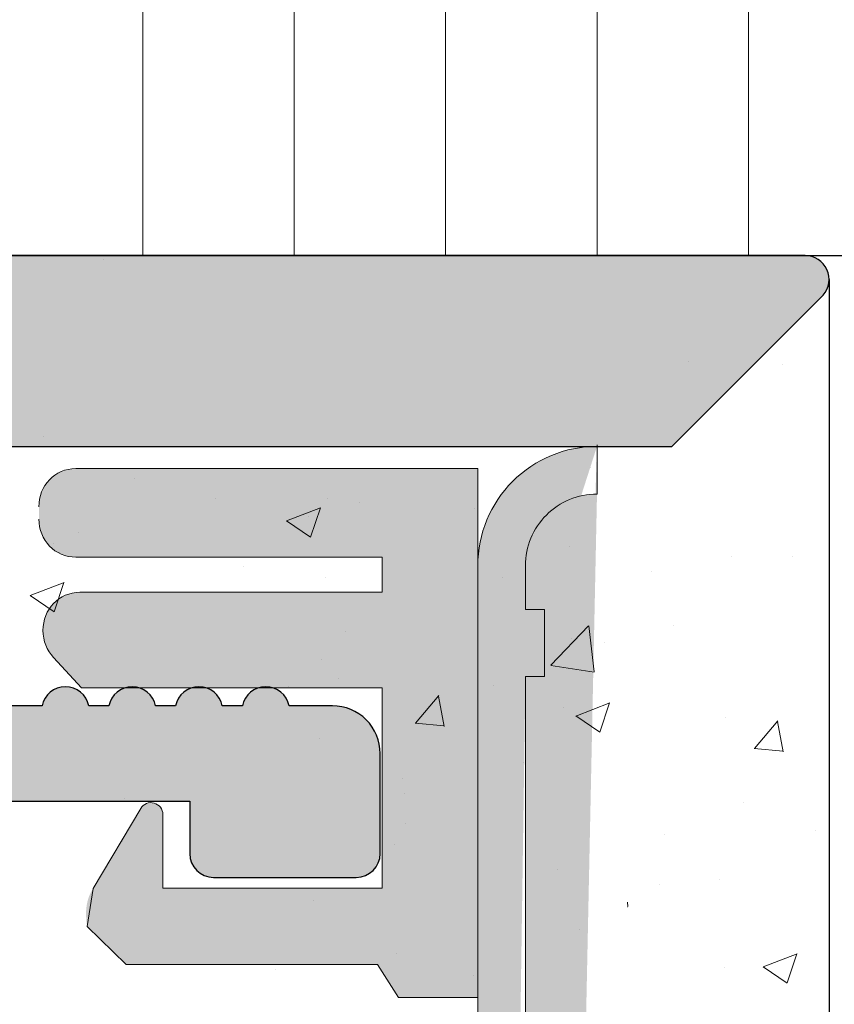
# Model space of a CAD drawing. Units: millimetres. Extents: x 4631 to 4928, y -309 to -92.
# Drawn here: x 4784 to 4793, y -199 to -189 of the extents above; entities that cross this region are included whole.
import ezdxf

# ---------------------------------------------------------------- set-up
doc = ezdxf.new("R2010")
doc.units = ezdxf.units.MM
for name, color, linetype, lineweight in [('Bemasung 1', 34, 'Continuous', 20), ('Putz Sch', 252, 'Continuous', 20), ('Putznetz Lienien', 7, 'Continuous', 15), ('Putznetz Sch', 254, 'Continuous', 15)]:
    doc.layers.add(name, color=color, linetype=linetype, lineweight=lineweight)

msp = doc.modelspace()

# ---------------------------------------------------------------- hatches: boundary and pattern name
at = {"lineweight": 25}
h = msp.add_hatch(dxfattribs=at)
h.set_pattern_fill('JIS_WOOD', color=256, scale=0.01, style=0)
h.set_pattern_definition([(45, (6707.762615366669, -1254.42550560065), (-0.004999999991609842, 0.004999999991609843), [])])
edge = h.paths.add_edge_path()
edge.add_line((4779.469928882679, -164.6310295826694), (4779.087771595151, -164.2488722951435))
edge.add_arc((4779.19383761233, -164.1428062779647), 0.1499999999998515, 134.999999999937, 224.9999999999923, ccw=False)
edge.add_line((4779.087771595151, -164.0367402607877), (4779.469928882677, -163.6545829732637))
edge.add_arc((4779.293152187381, -163.4778062779675), 0.2499999999995473, 315, 44.99999999990789)
edge.add_line((4779.469928882679, -163.3010295826713), (4779.087771595151, -162.9188722951436))
edge.add_arc((4779.19383761233, -162.8128062779648), 0.1499999999999193, 134.9999999999647, 224.9999999999463, ccw=False)
edge.add_line((4779.087771595151, -162.7067402607878), (4779.469928882677, -162.3245829732638))
edge.add_arc((4779.293152187381, -162.1478062779657), 0.25000000000008, 314.9999999997743, 44.99999999975589)
edge.add_line((4779.469928882679, -161.9710295826713), (4779.087771595153, -161.5888722951437))
edge.add_line((4779.087771595153, -161.5888722951437), (4779.998097876821, -159.7666801220799))
edge.add_line((4779.998097876821, -159.7666801220799), (4779.998097876823, -150.2666801220799))
edge.add_arc((4780.198097876822, -150.2666801220799), 0.1999999999998288, 90, 180, ccw=False)
edge.add_line((4780.198097876822, -150.0666801220792), (4784.998097876821, -150.0666801220792))
edge.add_line((4784.998097876821, -150.0666801220792), (4786.998097874822, -149.5666801220792))
edge.add_line((4786.998097874822, -149.5666801220792), (4802.997090317364, -149.5673634816518))
edge.add_line((4802.997090317364, -149.5673634816518), (4804.997090315365, -150.0673634816518))
edge.add_line((4804.997090315365, -150.0673634816518), (4808.796903730475, -150.0673634816536))
edge.add_arc((4808.796903730475, -149.8673634816529), 0.1999999999997932, 270, 0)
edge.add_line((4808.996903730474, -149.8673634816529), (4808.996903730474, -145.2673636111846))
edge.add_arc((4809.196903730474, -145.2673636111846), 0.1999999999998252, 90, 180, ccw=False)
edge.add_line((4809.196903730474, -145.0673636111839), (4831.996903730468, -145.067363611182))
edge.add_line((4831.996903730468, -145.067363611182), (4831.996903730468, -132.2991382194392))
edge.add_arc((4831.746368803401, -132.3236469911404), 0.2517308673381417, 5.587225873918002, 177.3376249196482)
edge.add_line((4831.494909656026, -132.3119539687865), (4831.203206008403, -132.9683832114439))
edge.add_arc((4831.055599898936, -132.9416917062732), 0.1500000000010662, 259.7500103434976, 349.7500103448749, ccw=False)
edge.add_line((4831.028908393761, -133.0892978157386), (4830.497081594603, -132.9931279633325))
edge.add_arc((4830.452595752645, -133.2391381457743), 0.2500000000004835, 79.75001034326876, 169.7500103433888)
edge.add_line((4830.206585570203, -133.1946523038183), (4830.110415717795, -133.7264791029808))
edge.add_arc((4829.96280960833, -133.6997875978064), 0.1499999999998345, 259.7500103435958, 349.7500103433732, ccw=False)
edge.add_line((4829.936118103157, -133.8473937072719), (4829.404291303993, -133.7512238548658))
edge.add_arc((4829.359805462037, -133.9972340373093), 0.2500000000001139, 79.75001034346575, 168.5953640496885)
edge.add_line((4829.114741667426, -133.9477998733051), (4828.995958976814, -134.5366504684695))
edge.add_line((4828.995958976814, -134.5366504684695), (4828.995958976816, -141.0717531817605))
edge.add_line((4828.995958976816, -141.0717531817605), (4826.295958976815, -141.0717531817605))
edge.add_line((4826.295958976815, -141.0717531817605), (4826.295958976815, -140.1230147069379))
edge.add_arc((4826.245958976814, -139.8780657326603), 0.2499999999991739, 281.5369590328994, 78.463040967396)
edge.add_line((4826.295958976813, -139.6331167583827), (4826.295958976813, -139.4230147069371))
edge.add_arc((4826.245958976812, -139.1780657326595), 0.2499999999996287, 281.5369590330841, 78.46304096662519)
edge.add_line((4826.295958976815, -138.933116758382), (4826.295958976815, -138.7129106814315))
edge.add_arc((4826.245958976812, -138.4679617071539), 0.2499999999996286, 281.5369590332962, 78.46304096694458)
edge.add_line((4826.295958976815, -138.2230127328763), (4826.295958976815, -138.0129106814326))
edge.add_arc((4826.245958976812, -137.767961707155), 0.2499999999996287, 281.5369590335134, 78.46304096705448)
edge.add_line((4826.295958976813, -137.5230127328774), (4826.295958976813, -137.0679617071543))
edge.add_arc((4825.795958976813, -137.0679617071543), 0.4999999999999894, 0, 89.99999999989578)
edge.add_line((4825.795958976813, -136.5679617071543), (4824.745958976814, -136.5679617071543))
edge.add_arc((4824.745958976812, -136.8179617071543), 0.2499999999999681, 89.99999999979156, 179.9999999998958)
edge.add_line((4824.495958976814, -136.8179617071543), (4824.495958976814, -138.3179617071543))
edge.add_arc((4824.745958976814, -138.3179617071543), 0.2500000000000391, 180, 270)
edge.add_line((4824.745958976814, -138.5679617071543), (4825.295958976813, -138.5679617071543))
edge.add_line((4825.295958976813, -138.5679617071543), (4825.295958976884, -142.3674862546465))
edge.add_arc((4825.095958976885, -142.3674862546501), 0.1999999999998642, 270.017557836863, 360, ccw=False)
edge.add_line((4825.096020265301, -142.5674862452594), (4821.992933207962, -142.5684371617477))
edge.add_arc((4821.992871919546, -142.3684371711385), 0.1999999999998679, 179.9999999999479, 270.017557837853, ccw=False)
edge.add_line((4821.792871919545, -142.3684371711385), (4821.792871919547, -141.2703576637283))
edge.add_line((4821.792871919547, -141.2703576637283), (4820.665062161765, -139.5744476170763))
edge.add_line((4820.665062161765, -139.5744476170763), (4820.122239563811, -139.5746689193689))
edge.add_arc((4820.142816367855, -140.0739064235091), 0.4996613757377601, 92.3601934765613, 268.2463931151723)
edge.add_line((4820.127526012343, -140.573333791033), (4820.790675136675, -141.5694748550956))
edge.add_line((4820.790675136675, -141.5694748550956), (4820.791841703377, -142.3676463939952))
edge.add_arc((4820.591841916988, -142.367938703455), 0.2000000000002123, 270.00827836689325, 0.08374052161428835, ccw=False)
edge.add_line((4820.591870813941, -142.5679387013676), (4817.19098551494, -142.568430077468))
edge.add_arc((4817.167799129315, -142.3697786452518), 0.1999999999999235, 184.2910490834818, 276.6573801424823, ccw=False)
edge.add_line((4816.968359762367, -142.3847432337894), (4816.969599054194, -141.565991535064))
edge.add_line((4816.969599054194, -141.565991535064), (4817.627256745437, -140.5734384538006))
edge.add_arc((4817.617493169423, -140.0738724791896), 0.4996613757373506, 271.1196528918416, 94.4328943773254)
edge.add_line((4817.578873622891, -139.5757058192972), (4817.087430402084, -139.5759061748337))
edge.add_line((4817.087430402084, -139.5759061748337), (4815.967761729199, -141.2657375355481))
edge.add_line((4815.967761729199, -141.2657375355481), (4815.967761729197, -142.3654221838348))
edge.add_arc((4815.767761729197, -142.3654221838348), 0.2000000000002034, 269.96118600622543, 360, ccw=False)
edge.add_line((4815.767626242809, -142.5654221379442), (4814.667808986952, -142.5646770864402))
edge.add_arc((4814.667944473339, -142.3646771323325), 0.1999999999999569, 180.0624180492793, 269.96118600622543, ccw=False)
edge.add_line((4814.467944592018, -142.364895012384), (4814.466745981376, -141.2646474930131))
edge.add_line((4814.466745981376, -141.2646474930131), (4813.343536453015, -139.5774325157014))
edge.add_line((4813.343536453015, -139.5774325157014), (4812.815933141353, -139.5776474551473))
edge.add_arc((4812.816136697563, -140.077308789421), 0.499661375736987, 90.02334163220532, 268.8811918062665)
edge.add_line((4812.806380486533, -140.5768749079176), (4813.465183701833, -141.5647177955231))
edge.add_line((4813.465183701833, -141.5647177955231), (4813.465183701831, -142.341297276516))
edge.add_arc((4813.266924963905, -142.3676311489359), 0.2000000000002977, 269.9957440799043, 7.566069025649028, ccw=False)
edge.add_line((4813.266910107942, -142.5676311483854), (4809.663973627669, -142.567363522921))
edge.add_arc((4809.663988483632, -142.3673635234733), 0.2000000000002364, 179.9148094791642, 269.99574407984875, ccw=False)
edge.add_line((4809.463988704706, -142.3670661525663), (4809.465176719016, -141.5680552393711))
edge.add_line((4809.465176719016, -141.5680552393711), (4810.122839250941, -140.5754948524351))
edge.add_arc((4810.113075674796, -140.0759288778278), 0.4996613757372946, 271.1196529069667, 92.35144323534527)
edge.add_line((4810.092575114802, -139.5766882370114), (4809.584015136527, -139.5764499759586))
edge.add_line((4809.584015136527, -139.5764499759586), (4808.462651831293, -141.2706322404698))
edge.add_line((4808.462651831293, -141.2706322404698), (4808.462652301864, -142.3676310631414))
edge.add_arc((4808.262652301863, -142.367631148934), 0.2000000000003368, 269.9902097032431, 2.458215828937682e-05, ccw=False)
edge.add_line((4808.262618127265, -142.5676311460135), (4806.696937905072, -142.5673636135485))
edge.add_arc((4806.696903730474, -142.7673636106298), 0.2000000000010275, 89.9902096987602, 179.9999999998958)
edge.add_line((4806.496903730474, -142.7673636106298), (4806.496903730474, -146.6894760868414))
edge.add_arc((4805.50389778875, -146.5714116988962), 0.9999999999997196, 237.8597720087285, 353.21959395863234, ccw=False)
edge.add_line((4804.971904566727, -147.4181603107751), (4804.698986967899, -147.1452427119472))
edge.add_arc((4804.522210272601, -147.3220194072452), 0.2500000000002205, 44.9999999999263, 134.9999999998711)
edge.add_line((4804.345433577305, -147.1452427119472), (4803.963276289781, -147.527399999473))
edge.add_arc((4803.857210272602, -147.4213339822942), 0.1500000000001253, 224.9999999998188, 314.99999999998465, ccw=False)
edge.add_line((4803.751144255425, -147.527399999473), (4803.368986967901, -147.1452427119472))
edge.add_arc((4803.192210272603, -147.3220194072452), 0.2500000000002998, 44.99999999995394, 134.9111148605232)
edge.add_line((4803.015708030381, -147.1449686843131), (4802.631923382422, -147.5275644160535))
edge.add_arc((4802.526022037088, -147.421333982296), 0.150000000000027, 224.9999999996391, 314.91111486065057, ccw=False)
edge.add_line((4802.419956019909, -147.527399999473), (4802.037798732384, -147.1452427119472))
edge.add_arc((4801.861022037087, -147.3220194072434), 0.2499999999996828, 45.00000000010593, 134.9999999999033)
edge.add_line((4801.684245341793, -147.1452427119472), (4801.302088054264, -147.527399999473))
edge.add_arc((4801.196022037087, -147.4213339822942), 0.1499999999999646, 224.9999999999663, 314.99999999998465, ccw=False)
edge.add_line((4801.089956019908, -147.527399999473), (4800.707798732386, -147.145242711949))
edge.add_arc((4800.531022037087, -147.3220194072452), 0.250000000000301, 45.00000000013817, 134.9999999999355)
edge.add_line((4800.354245341791, -147.1452427119472), (4799.972088054267, -147.527399999473))
edge.add_arc((4799.866022037088, -147.4213339822942), 0.1499999999998289, 224.999999999997, 315.00000000001535, ccw=False)
edge.add_line((4799.75995601991, -147.527399999473), (4799.377798732386, -147.1452427119453))
edge.add_arc((4799.201022037088, -147.3220194072416), 0.2499999999991001, 44.99999999996777, 134.9999999999125)
edge.add_line((4799.024245341793, -147.1452427119453), (4798.642088054266, -147.527399999473))
edge.add_arc((4798.536022037087, -147.4213339822942), 0.1499999999998213, 225.0000000001136, 314.99999999998465, ccw=False)
edge.add_line((4798.429956019908, -147.527399999473), (4798.047798732384, -147.1452427119472))
edge.add_arc((4797.871022037086, -147.3220194072452), 0.2499999999999191, 44.99999999989407, 134.9999999999125)
edge.add_line((4797.694245341791, -147.145242711949), (4797.312088054267, -147.527399999473))
edge.add_arc((4797.206022037089, -147.4213339822942), 0.1499999999997234, 225.0000000001289, 315, ccw=False)
edge.add_line((4797.099956019912, -147.527399999473), (4796.703911849775, -147.1313558293401))
edge.add_arc((4796.542210272602, -147.3220194072434), 0.2500000000000175, 49.69875822638735, 135.0000000001383)
edge.add_line((4796.365433577305, -147.1452427119472), (4795.982088054266, -147.527399999473))
edge.add_arc((4795.876022037087, -147.4213339822942), 0.1499999999998817, 224.9999999999816, 314.99999999963154, ccw=False)
edge.add_line((4795.76995601991, -147.527399999473), (4795.387798732379, -147.1452427119453))
edge.add_arc((4795.211022037082, -147.3220194072434), 0.250000000000414, 45.00000000022568, 134.9999999998756)
edge.add_line((4795.034245341786, -147.1452427119472), (4794.65208805426, -147.5273999994712))
edge.add_arc((4794.546022037083, -147.4213339822924), 0.1499999999999419, 224.9999999999739, 314.9999999999923, ccw=False)
edge.add_line((4794.439956019906, -147.5273999994712), (4794.05779873238, -147.1452427119453))
edge.add_arc((4793.881022037084, -147.3220194072434), 0.2500000000001779, 44.99999999992169, 134.9999999999401)
edge.add_line((4793.704245341786, -147.1452427119472), (4793.320899818748, -147.5273999994712))
edge.add_arc((4793.21483380157, -147.4213339822924), 0.1499999999998314, 224.999999999997, 315.00000000001535, ccw=False)
edge.add_line((4793.108767784391, -147.5273999994712), (4792.726610496867, -147.1452427119435))
edge.add_arc((4792.549833801569, -147.3220194072397), 0.2499999999991026, 44.99999999996777, 134.9999999999125)
edge.add_line((4792.373057106274, -147.1452427119435), (4791.990899818747, -147.5273999994712))
edge.add_arc((4791.884833801568, -147.4213339822924), 0.1499999999998213, 225.0000000001136, 314.99999999998465, ccw=False)
edge.add_line((4791.778767784389, -147.5273999994712), (4791.396610496865, -147.1452427119453))
edge.add_arc((4791.219833801567, -147.3220194072434), 0.2500000000000422, 45.00000000014739, 134.999999999871)
edge.add_line((4791.043057106272, -147.1452427119472), (4790.660899818748, -147.5273999994712))
edge.add_arc((4790.55483380157, -147.4213339822924), 0.1499999999997635, 225.0000000000046, 315.000000000023, ccw=False)
edge.add_line((4790.448767784391, -147.5273999994712), (4790.066610496867, -147.1452427119435))
edge.add_arc((4789.889833801569, -147.3220194072397), 0.2499999999991026, 44.99999999996777, 134.9999999999125)
edge.add_line((4789.713057106274, -147.1452427119435), (4789.330899818747, -147.5273999994712))
edge.add_arc((4789.224833801568, -147.4213339822924), 0.1499999999998213, 225.0000000001136, 314.99999999998465, ccw=False)
edge.add_line((4789.118767784389, -147.5273999994712), (4788.736610496865, -147.1452427119453))
edge.add_arc((4788.559833801567, -147.3220194072434), 0.2499999999999191, 44.99999999989407, 134.9999999999125)
edge.add_line((4788.383057106273, -147.1452427119472), (4788.000899818749, -147.5273999994712))
edge.add_arc((4787.89483380157, -147.4213339822924), 0.1499999999997247, 225.0000000001289, 315, ccw=False)
edge.add_line((4787.788767784393, -147.5273999994712), (4787.392723614256, -147.1313558293383))
edge.add_arc((4787.231022037083, -147.3220194072416), 0.2500000000000111, 49.69875822638735, 135.0000000001383)
edge.add_line((4787.054245341787, -147.1452427119453), (4786.670899818747, -147.5273999994712))
edge.add_arc((4786.564833801568, -147.4213339822924), 0.1499999999998829, 224.9999999999816, 314.99999999963154, ccw=False)
edge.add_line((4786.458767784391, -147.5273999994712), (4786.07661049686, -147.1452427119435))
edge.add_arc((4785.899833801564, -147.3220194072416), 0.250000000000414, 45.00000000022568, 134.9999999998756)
edge.add_line((4785.723057106267, -147.1452427119453), (4785.340899818741, -147.5273999994694))
edge.add_arc((4785.234833801564, -147.4213339822905), 0.1499999999999413, 224.9999999999739, 314.9999999999923, ccw=False)
edge.add_line((4785.128767784387, -147.5273999994694), (4784.746610496862, -147.1452427119435))
edge.add_arc((4784.569833801565, -147.3220194072416), 0.2500000000001779, 44.99999999992169, 134.9999999999401)
edge.add_line((4784.393057106267, -147.1452427119453), (4784.00971158323, -147.5273999994694))
edge.add_arc((4783.903645566051, -147.4213339822905), 0.1499999999998301, 224.999999999997, 315.00000000001535, ccw=False)
edge.add_line((4783.797579548872, -147.5273999994694), (4783.415422261348, -147.1452427119417))
edge.add_arc((4783.23864556605, -147.3220194072379), 0.2499999999991032, 44.99999999996777, 134.9999999999125)
edge.add_line((4783.061868870755, -147.1452427119417), (4782.679711583228, -147.5273999994694))
edge.add_arc((4782.573645566049, -147.4213339822905), 0.1499999999998226, 225.0000000001136, 314.99999999998465, ccw=False)
edge.add_line((4782.46757954887, -147.5273999994694), (4782.085422261346, -147.1452427119435))
edge.add_arc((4781.908645566048, -147.3220194072416), 0.2500000000000422, 45.00000000014739, 134.999999999871)
edge.add_line((4781.731868870754, -147.1452427119453), (4781.34971158323, -147.5273999994694))
edge.add_arc((4781.243645566051, -147.4213339822905), 0.1499999999997635, 225.0000000000046, 315.000000000023, ccw=False)
edge.add_line((4781.137579548872, -147.5273999994694), (4780.755422261348, -147.1452427119417))
edge.add_arc((4780.57864556605, -147.3220194072379), 0.2499999999991026, 44.99999999996777, 134.9999999999125)
edge.add_line((4780.401868870756, -147.1452427119417), (4780.019711583228, -147.5273999994694))
edge.add_arc((4779.913645566049, -147.4213339822905), 0.1499999999998218, 225.0000000001136, 314.99999999998465, ccw=False)
edge.add_line((4779.80757954887, -147.5273999994694), (4779.425422261346, -147.1452427119435))
edge.add_arc((4779.248645566048, -147.3220194072416), 0.2499999999999183, 44.99999999989407, 134.9999999999125)
edge.add_line((4779.071868870754, -147.1452427119453), (4778.68971158323, -147.5273999994694))
edge.add_arc((4778.583645566051, -147.4213339822905), 0.1499999999998471, 225.0000000000629, 315.0000000000077, ccw=False)
edge.add_line((4778.477579548874, -147.5273999994694), (4778.095422261345, -147.1452427119417))
edge.add_arc((4777.918645566048, -147.3220194072397), 0.2500000000002651, 45.00000000013817, 135.0000000000092)
edge.add_line((4777.741868870752, -147.1452427119417), (4777.358523347712, -147.5273999994675))
edge.add_arc((4777.252457330534, -147.4213339822905), 0.1500000000001274, 224.9999999998188, 314.99999999998465, ccw=False)
edge.add_line((4777.146391313357, -147.5273999994675), (4776.764234025831, -147.1452427119435))
edge.add_arc((4776.587457330535, -147.3220194072397), 0.2499999999997821, 44.99999999986182, 135.0000000000276)
edge.add_line((4776.410680635238, -147.1452427119435), (4776.027335112199, -147.5273999994675))
edge.add_arc((4775.92126909502, -147.4213339822905), 0.149999999999703, 225.0000000001366, 315.0000000000077, ccw=False)
edge.add_line((4775.815203077843, -147.5273999994675), (4775.433045790317, -147.1452427119417))
edge.add_arc((4775.256269095019, -147.3220194072397), 0.2500000000002648, 45.00000000013817, 135.0000000000092)
edge.add_line((4775.079492399723, -147.1452427119417), (4774.697335112197, -147.5273999994675))
edge.add_arc((4774.591269095018, -147.4213339822905), 0.1499999999998738, 224.9999999999893, 315.0000000000077, ccw=False)
edge.add_line((4774.485203077839, -147.5273999994675), (4774.103045790315, -147.1452427119435))
edge.add_arc((4773.926269095019, -147.3220194072397), 0.2499999999998406, 45.00000000005066, 135.0000000000691)
edge.add_line((4773.749492399723, -147.1452427119417), (4773.32350441281, -147.5712306988549))
edge.add_line((4773.32350441281, -147.5712306988549), (4771.798097878819, -147.5712306988568))
edge.add_line((4771.798097878819, -147.5712306988568), (4771.798097878823, -154.8726015429507))
edge.add_arc((4771.99809787862, -154.8726015429507), 0.199999999799763, 180, 270)
edge.add_line((4771.998097878622, -155.0726015427496), (4773.153946032809, -155.0726015427496))
edge.add_arc((4773.153946032809, -154.8726015427507), 0.1999999999999445, 270, 341.5650511771439)
edge.add_line((4773.34368269242, -154.9358470959538), (4773.79809787682, -153.5726015427514))
edge.add_line((4773.79809787682, -153.5726015427514), (4773.798097876822, -149.2726015485474))
edge.add_arc((4773.998097876621, -149.2726015485492), 0.1999999997997507, 90.0000000003127, 180, ccw=False)
edge.add_line((4773.998097876621, -149.0726015487486), (4775.798097876822, -149.0726015487486))
edge.add_arc((4775.798097876822, -149.2726015487475), 0.1999999999998145, 360, 90, ccw=False)
edge.add_line((4775.998097876823, -149.2726015487475), (4775.998097876819, -196.8726015429507))
edge.add_arc((4775.798097877018, -196.8726015429507), 0.199999999799684, 270, 360, ccw=False)
edge.add_line((4775.79809787702, -197.0726015427514), (4773.998097876621, -197.0726015427496))
edge.add_arc((4773.998097876621, -196.8726015429507), 0.1999999997998012, 180, 270, ccw=False)
edge.add_line((4773.798097876822, -196.8726015429507), (4773.79809787682, -192.5726015487504))
edge.add_line((4773.79809787682, -192.5726015487504), (4773.34368269242, -191.2093559955443))
edge.add_arc((4773.15394603281, -191.2726015487475), 0.1999999999997667, 18.43494882292202, 90.00000000079547)
edge.add_line((4773.153946032807, -191.0726015487486), (4771.99809787862, -191.0726015487631))
edge.add_arc((4771.99809787862, -191.2726015485638), 0.1999999998005184, 90.00000000078165, 180.0000000000521)
edge.add_line((4771.798097878821, -191.2726015485638), (4771.798097878823, -198.8726015427507))
edge.add_arc((4771.998097878822, -198.8726015427507), 0.199999999999787, 180, 270)
edge.add_line((4771.998097878822, -199.0726015427514), (4775.99809787902, -199.0726015427496))
edge.add_line((4775.99809787902, -199.0726015427496), (4775.99809787902, -215.0679887401162))
edge.add_line((4775.99809787902, -215.0679887401162), (4776.995764833523, -215.0679887401162))
edge.add_line((4776.995764833523, -215.0679887401162), (4776.995764833523, -214.799081374305))
edge.add_line((4776.995764833523, -214.799081374305), (4777.42185610387, -214.3729901039584))
edge.add_arc((4777.245079408572, -214.1962134086622), 0.2499999999998086, 315.0000000001381, 44.99999999989868)
edge.add_line((4777.42185610387, -214.019436713366), (4777.039698816346, -213.6372794258383))
edge.add_arc((4777.145764833523, -213.5312134086595), 0.1500000000002334, 134.9999999999939, 224.9999999997544, ccw=False)
edge.add_line((4777.039698816346, -213.4251473914825), (4777.42185610387, -213.0429901039566))
edge.add_arc((4777.245079408572, -212.8662134086604), 0.2499999999996931, 315.0000000000046, 44.99999999777539)
edge.add_line((4777.421856103877, -212.6894367133697), (4777.039698816349, -212.3072794258147))
edge.add_arc((4777.145764833532, -212.2012134086414), 0.1500000000002383, 134.9999999989867, 224.9999999977891, ccw=False)
edge.add_line((4777.039698816357, -212.0951473914607), (4777.421856103866, -211.7129901039604))
edge.add_arc((4777.245079408572, -211.5362134086605), 0.2500000000001478, 314.9999999991755, 44.9999999998941)
edge.add_line((4777.42185610387, -211.3594367133643), (4777.039698816346, -210.9772794258384))
edge.add_arc((4777.145764833523, -210.8712134086596), 0.150000000000163, 135.0000000003055, 224.9999999999923, ccw=False)
edge.add_line((4777.039698816346, -210.7651473914826), (4777.42185610387, -210.382990103955))
edge.add_arc((4777.245079408573, -210.2062134086588), 0.2499999999992007, 315.0000000002994, 44.99999999799645)
edge.add_line((4777.421856103877, -210.0294367133698), (4777.039698816349, -209.6472794258149))
edge.add_arc((4777.145764833532, -209.5412134086415), 0.1500000000001831, 135.0000000001827, 224.9999999980271, ccw=False)
edge.add_line((4777.039698816353, -209.4351473914627), (4777.421856103881, -209.0529901039368))
edge.add_arc((4777.245079408583, -208.8762134086406), 0.250000000000007, 315.000000000152, 45.00000000013358)
edge.add_line((4777.421856103879, -208.6994367133426), (4777.039698816353, -208.3172794258186))
edge.add_arc((4777.145764833532, -208.2112134086416), 0.1499999999999193, 134.9999999999831, 225.0000000000384, ccw=False)
edge.add_line((4777.039698816353, -208.1051473914628), (4777.421856103879, -207.7229901039369))
edge.add_arc((4777.245079408583, -207.5462134086407), 0.2499999999996604, 315.0000000000046, 44.99999999991253)
edge.add_line((4777.421856103879, -207.3694367133445), (4777.039698816355, -206.9872794258187))
edge.add_arc((4777.145764833532, -206.8812134086417), 0.1500000000000525, 135.0000000000921, 225, ccw=False)
edge.add_line((4777.039698816353, -206.7751473914628), (4777.421856103881, -206.392990103937))
edge.add_arc((4777.245079408583, -206.2162134086408), 0.249999999999884, 315.0000000001842, 44.99999999987104)
edge.add_line((4777.421856103881, -206.0394367133446), (4777.039698816355, -205.6572794258187))
edge.add_arc((4777.145764833534, -205.5512134086399), 0.1500000000002082, 135.0000000003132, 225, ccw=False)
edge.add_line((4777.039698816355, -205.4451473914629), (4777.421856103881, -205.0629901039371))
edge.add_arc((4777.245079408583, -204.8862134086409), 0.2499999999996227, 314.9999999999724, 44.99999999995394)
edge.add_line((4777.421856103879, -204.7094367133446), (4777.039698816355, -204.3272794258188))
edge.add_arc((4777.145764833532, -204.2212134086418), 0.1500000000000751, 135.0000000000921, 225, ccw=False)
edge.add_line((4777.039698816353, -204.115147391463), (4777.421856103879, -203.7329901039371))
edge.add_arc((4777.245079408583, -203.5562134086409), 0.2499999999997356, 315.0000000001842, 45.00000000001842)
edge.add_line((4777.421856103879, -203.3794367133447), (4777.039698816353, -202.9972794258189))
edge.add_arc((4777.145764833532, -202.8912134086419), 0.1500000000000525, 135.0000000001658, 225, ccw=False)
edge.add_line((4777.039698816353, -202.7851473914631), (4777.421856103879, -202.4029901039372))
edge.add_arc((4777.245079408583, -202.226213408641), 0.2499999999996602, 315.0000000000092, 44.9999999999171)
edge.add_line((4777.421856103879, -202.0494367133448), (4777.039698816353, -201.6672794258189))
edge.add_arc((4777.145764833532, -201.5612134086419), 0.1499999999999871, 135.0000000001504, 224.9999999999846, ccw=False)
edge.add_line((4777.039698816353, -201.4551473914631), (4777.421856103881, -201.0729901039373))
edge.add_arc((4777.245079408583, -200.8962134086411), 0.2499999999996956, 315.0000000000046, 44.99999999983883)
edge.add_line((4777.421856103881, -200.7194367133449), (4777.039698816357, -200.337279425819))
edge.add_arc((4777.145764833534, -200.231213408642), 0.1500000000001404, 135.0000000000215, 224.9999999997083, ccw=False)
edge.add_line((4777.039698816357, -200.1251473914632), (4777.421856103881, -199.7429901039374))
edge.add_arc((4777.245079408583, -199.5662134086411), 0.2499999999996602, 315.0000000000092, 44.9999999999171)
edge.add_line((4777.421856103881, -199.3894367133449), (4777.039698816357, -199.0072794258191))
edge.add_arc((4777.145764833534, -198.9012134086421), 0.1499999999999871, 135.0000000001504, 224.9999999999846, ccw=False)
edge.add_line((4777.039698816357, -198.7951473914633), (4777.421856103881, -198.4129901039374))
edge.add_arc((4777.245079408584, -198.2362134086412), 0.249999999999771, 315.0000000001428, 44.99999999997699)
edge.add_line((4777.421856103881, -198.059436713345), (4777.039698816357, -197.6772794258192))
edge.add_arc((4777.145764833535, -197.5712134086403), 0.1500000000001153, 134.9999999986996, 225.0000000000077, ccw=False)
edge.add_line((4777.03969881636, -197.4651473914597), (4777.998097876824, -196.6947570926383))
edge.add_line((4777.998097876824, -196.6947570926383), (4777.998097876824, -194.5721693256561))
edge.add_arc((4779.498097876824, -194.5721693256561), 1.500000000000187, 90.49088120538198, 180, ccw=False)
edge.add_line((4779.485246794137, -193.0722243767756), (4782.095007649948, -193.0721731729606))
edge.add_arc((4782.096270273606, -193.2721691871753), 0.1999999998007982, 1.1110064022112738, 90.36171743736492, ccw=False)
edge.add_line((4782.296232674585, -193.2682912862598), (4782.296239548631, -200.5894560530029))
edge.add_line((4782.296239548631, -200.5894560530029), (4781.495079418358, -200.58945601384))
edge.add_arc((4781.495079408583, -200.7894560138408), 0.1999999999997398, 89.99999719933687, 179.999996230087)
edge.add_line((4781.295079408582, -200.7894560006804), (4781.295079372395, -201.339455543393))
edge.add_arc((4781.545079372395, -201.3394555598421), 0.250000000000034, 179.9999963777452, 270.0000001476061)
edge.add_line((4781.545079372395, -201.5894555598421), (4786.039762078516, -201.5894555598421))
edge.add_arc((4786.035740297747, -201.3299692201196), 0.2595175046556972, 270.887956629154, 2.124560421840108)
edge.add_line((4786.295079408582, -201.3203483670328), (4786.29507940858, -200.8395439607754))
edge.add_arc((4786.035945421078, -200.8488153116792), 0.2592997906385844, 2.04906655717314, 95.38154430085189)
edge.add_line((4786.011626309483, -200.590658455803), (4783.288584020172, -200.5917938668787))
edge.add_line((4783.288584020172, -200.5917938668787), (4783.288584020172, -196.7913951338647))
edge.add_line((4783.288584020172, -196.7913951338647), (4785.793166785376, -196.7913951338647))
edge.add_line((4785.793166785376, -196.7913951338647), (4785.793166785376, -197.3413951338658))
edge.add_arc((4786.043166785375, -197.3413951338658), 0.2499999999999485, 180, 270)
edge.add_line((4786.043166785376, -197.5913951338658), (4787.53966128304, -197.5913951338658))
edge.add_arc((4787.53966128304, -197.3413951338658), 0.2500000000000711, 270, 359.9869406031552)
edge.add_line((4787.789661276546, -197.3414521162337), (4787.789900289915, -196.2928235183932))
edge.add_arc((4787.289900302902, -196.2927095536576), 0.500000000000839, 359.9869406031495, 89.98695801191974)
edge.add_line((4787.290014115718, -195.7927095666106), (4786.834963101785, -195.7926059853322))
edge.add_arc((4786.590002752572, -195.8425502273727), 0.2499999999999604, 11.52391704488629, 168.4499989790838)
edge.add_line((4786.345065165921, -195.7924944720031), (4786.13496311992, -195.792446647392))
edge.add_arc((4785.890002770707, -195.8423908894307), 0.2499999999998901, 11.52391704447786, 168.4499989790739)
edge.add_line((4785.645065184056, -195.7923351340611), (4785.434963138055, -195.79228730945))
edge.add_arc((4785.190002788841, -195.8422315514887), 0.2500000000000421, 11.52391704447786, 168.449998979498)
edge.add_line((4784.945065202191, -195.7921757961209), (4784.734963156189, -195.792127971508))
edge.add_arc((4784.490002806976, -195.8420722135485), 0.2499999999999604, 11.52391704488629, 168.4499989790838)
edge.add_line((4784.245065220325, -195.7920164581789), (4783.290844360655, -195.7917992530489))
edge.add_line((4783.290844360655, -195.7917992530489), (4783.290844360655, -193.272050305484))
edge.add_arc((4783.490844360652, -193.272050305484), 0.1999999999986514, 90.18269563451588, 180, ccw=False)
edge.add_line((4783.490206633664, -193.0720513222274), (4790.84760745772, -193.0721696418183))
edge.add_line((4790.84760745772, -193.0721696418183), (4792.433185240086, -191.4865860850947))
edge.add_arc((4792.245079408573, -191.3219161238045), 0.2499999999999995, 318.8007321671442, 90.00000000006865)
edge.add_line((4792.245079408573, -191.0719161238045), (4780.198097876822, -191.0719161238027))
edge.add_arc((4780.19809787682, -190.8719161238038), 0.1999999999998319, 180, 270, ccw=False)
edge.add_line((4779.998097876823, -190.8719161238038), (4779.998097876821, -180.3667402607877))
edge.add_line((4779.998097876821, -180.3667402607877), (4779.087771595155, -178.6667402607869))
edge.add_line((4779.087771595155, -178.6667402607869), (4779.469928882679, -178.2845829732629))
edge.add_arc((4779.293152187382, -178.1078062779667), 0.2499999999996594, 314.9999999999724, 44.99999999988026)
edge.add_line((4779.469928882679, -177.9310295826705), (4779.087771595155, -177.5488722951446))
edge.add_arc((4779.193837612333, -177.4428062779658), 0.15000000000083, 135.0000000002441, 224.9999999999309, ccw=False)
edge.add_line((4779.087771595155, -177.336740260787), (4779.469928882679, -176.9545829732612))
edge.add_arc((4779.293152187382, -176.7778062779649), 0.2499999999991278, 315.0000000000322, 44.99999999986642)
edge.add_line((4779.469928882679, -176.6010295826687), (4779.087771595153, -176.2188722951429))
edge.add_arc((4779.193837612332, -176.1128062779659), 0.1500000000006956, 134.9999999999079, 224.9999999998157, ccw=False)
edge.add_line((4779.087771595153, -176.0067402607871), (4779.469928882679, -175.6245829732594))
edge.add_arc((4779.293152187382, -175.447806277965), 0.24999999999857, 315.0000000001888, 45.00000000017042)
edge.add_line((4779.469928882679, -175.2710295826688), (4779.087771595151, -174.8888722951448))
edge.add_arc((4779.19383761233, -174.782806277966), 0.1500000000002943, 135.0000000000276, 225.0000000002303, ccw=False)
edge.add_line((4779.087771595151, -174.6767402607871), (4779.469928882677, -174.2945829732613))
edge.add_arc((4779.293152187381, -174.1178062779651), 0.2499999999993996, 315, 44.99999999998158)
edge.add_line((4779.469928882677, -173.9410295826689), (4779.087771595153, -173.5588722951449))
edge.add_arc((4779.19383761233, -173.452806277966), 0.1500000000006516, 135.0000000002687, 225.0000000001766, ccw=False)
edge.add_line((4779.087771595153, -173.3467402607872), (4779.469928882677, -172.9645829732614))
edge.add_arc((4779.293152187381, -172.7878062779652), 0.2499999999998813, 315.0000000001474, 44.99999999990789)
edge.add_line((4779.469928882677, -172.6110295826689), (4779.087771595153, -172.2288722951431))
edge.add_arc((4779.19383761233, -172.1228062779643), 0.1499999999999193, 134.9999999999647, 224.9999999999463, ccw=False)
edge.add_line((4779.087771595153, -172.0167402607873), (4779.469928882677, -171.6345829732633))
edge.add_arc((4779.293152187381, -171.4578062779671), 0.2500000000004994, 315.0000000000046, 45.0000000000599)
edge.add_line((4779.469928882679, -171.281029582669), (4779.087771595151, -170.8988722951432))
edge.add_arc((4779.19383761233, -170.7928062779644), 0.1499999999998528, 134.999999999937, 224.9999999999923, ccw=False)
edge.add_line((4779.087771595151, -170.6867402607874), (4779.469928882677, -170.3045829732633))
edge.add_arc((4779.293152187381, -170.1278062779671), 0.2499999999995473, 315, 44.99999999990789)
edge.add_line((4779.469928882679, -169.9510295826709), (4779.087771595151, -169.5688722951433))
edge.add_arc((4779.19383761233, -169.4628062779644), 0.149999999999942, 134.9999999999647, 224.9999999999463, ccw=False)
edge.add_line((4779.087771595151, -169.3567402607874), (4779.469928882677, -168.9745829732634))
edge.add_arc((4779.293152187381, -168.7978062779672), 0.2500000000000422, 314.9999999998526, 44.99999999983421)
edge.add_line((4779.469928882677, -168.621029582671), (4779.087771595151, -168.2388722951433))
edge.add_arc((4779.19383761233, -168.1328062779645), 0.150000000000119, 135.0000000001074, 225.0000000000153, ccw=False)
edge.add_line((4779.087771595151, -168.0267402607875), (4779.469928882677, -167.6445829732617))
edge.add_arc((4779.293152187381, -167.4678062779655), 0.2499999999993991, 315, 44.99999999998158)
edge.add_line((4779.469928882677, -167.2910295826692), (4779.087771595153, -166.9088722951452))
edge.add_arc((4779.19383761233, -166.8028062779664), 0.1499999999999234, 136.9477011788976, 225.0000000000077, ccw=False)
edge.add_line((4779.084227980623, -166.7004064311074), (4779.469956960206, -166.3145548912722))
edge.add_arc((4779.293152187381, -166.1378062779655), 0.2500000000000266, 315.0091010398, 44.99999999985263)
edge.add_line((4779.469928882679, -165.9610295826693), (4779.087771595153, -165.5788722951435))
edge.add_arc((4779.19383761233, -165.4728062779647), 0.1499999999998741, 134.9999999999493, 224.9999999999309, ccw=False)
edge.add_line((4779.087771595153, -165.3667402607877), (4779.469928882677, -164.9845829732636))
edge.add_arc((4779.293152187381, -164.8078062779674), 0.2500000000004994, 315.0000000000046, 45.0000000000599)
at = {"layer": 'Bemasung 1'}
h = msp.add_hatch(dxfattribs=at)
h.set_pattern_fill('LINE', color=256, scale=0.5, angle=90, style=0)
h.set_pattern_definition([(90, (6707.762615366669, -1254.42550560065), (-1.5875, 9.720312933465119e-17), [])])
h.paths.add_polyline_path([(4816.998097876823, -150.0719161238034), (4779.998097876823, -150.0719161238034), (4779.998097876823, -191.0719161238034), (4816.998097876823, -191.0719161238034)])
at = {"layer": 'Putznetz Sch'}
h = msp.add_hatch(dxfattribs=at)
h.set_pattern_fill('JIS_WOOD', color=256, scale=0.001, style=0)
h.set_pattern_definition([(45, (6687.054112371297, -1254.442312945831), (-0.0004999999991609842, 0.0004999999991609843), [])])
edge = h.paths.add_edge_path()
edge.add_line((4789.312824925412, -194.7836823862259), (4789.512824925413, -194.7836823862259))
edge.add_line((4789.312824925413, -194.3221570211723), (4789.312824925413, -194.7836823862259))
edge.add_line((4790.062824925412, -193.0721570211728), (4790.062824925413, -193.5721570211725))
edge.add_line((4788.812824925412, -194.3221570211721), (4788.812824925412, -229.5476405084818))
edge.add_line((4789.312824925412, -195.4836823862262), (4789.512824925413, -195.4836823862266))
edge.add_line((4789.312824925412, -206.1836823862255), (4789.512824925413, -206.1836823862255))
edge.add_line((4789.312824925412, -205.4836823862266), (4789.512824925413, -205.4836823862266))
edge.add_line((4789.312824925412, -216.8836823862267), (4789.536138418487, -216.8840985494795))
edge.add_line((4789.536138418485, -216.1840985494806), (4789.312824925412, -216.1840985494806))
edge.add_line((4789.536138418485, -216.1840985494806), (4789.536138418487, -216.8840985494795))
edge.add_line((4789.512824925413, -205.4836823862266), (4789.512824925413, -206.1836823862255))
edge.add_line((4789.512824925413, -194.7836823862259), (4789.512824925413, -195.4836823862266))
edge.add_line((4789.312824925412, -216.8836823862267), (4789.312824925412, -226.8836823862267))
edge.add_line((4789.312824925412, -206.1836823862255), (4789.312824925412, -216.1836823862278))
edge.add_arc((4790.062824925412, -194.3221570211728), 1.249999999999986, 89.99999999995832, 179.9999999999583)
edge.add_line((4789.312824925412, -195.4836823862262), (4789.312824925412, -205.4836823862266))
edge.add_arc((4790.062824925412, -194.3221570211723), 0.7499999999997016, 90, 180.0000000000261)
edge.add_line((4789.312824925412, -227.5836823862252), (4789.512824925413, -227.5836823862252))
edge.add_line((4789.312824925412, -226.8836823862267), (4789.512824925413, -226.8836823862263))
edge.add_line((4789.312824925413, -229.487083168898), (4788.812824925413, -229.5476405084818))
edge.add_line((4789.512824925413, -226.8836823862263), (4789.512824925413, -227.5836823862252))
edge.add_line((4789.312824925412, -227.5836823862252), (4789.312824925412, -229.487083168898))
h = msp.add_hatch(color=256, dxfattribs=at)
edge = h.paths.add_edge_path()
edge.add_line((4785.12826660658, -198.50430582094), (4784.71798128074, -198.1075703494981))
edge.add_spline(control_points=[(4784.71798128074, -198.1075703494977), (4784.691187182697, -197.9473816125961), (4784.709827998983, -197.8129984698486), (4784.780436838469, -197.7087468962806)], knot_values=[16.37758535823403, 16.37758535823403, 16.37758535823403, 16.37758535823403, 17, 17, 17, 17], degree=3, periodic=0)
edge.add_line((4784.780436838469, -197.7087468962801), (4785.279017472888, -196.8688758346349))
edge.add_arc((4785.386608494042, -196.9325089405407), 0.124999999999991, 359.9999999999751, 149.3984402565772, ccw=False)
edge.add_line((4785.511608494042, -196.9325089405407), (4785.511608494042, -197.7037930072025))
edge.add_line((4785.511608494041, -197.7037930072025), (4787.81184465199, -197.7037930072025))
edge.add_line((4787.811844651991, -197.7037930072025), (4787.811844651991, -195.6037930337599))
edge.add_line((4787.811844651991, -195.6037930337599), (4784.659413734895, -195.6025941506861))
edge.add_line((4784.659413734895, -195.6025941506861), (4784.365687309519, -195.2843187370332))
edge.add_spline(control_points=[(4784.365687309519, -195.2843187370332), (4784.296346754661, -195.2119706252948), (4784.254655741974, -195.1120571006546), (4784.254655741974, -195.0018069612985)], knot_values=[16, 16, 16, 16, 16.50003212822843, 16.50003212822843, 16.50003212822843, 16.50003212822843], degree=3, periodic=0)
edge.add_spline(control_points=[(4784.254655741974, -195.0018069612985), (4784.254655741974, -194.7813208502417), (4784.42139836346, -194.6021758850098), (4784.642573493613, -194.6021758850098)], knot_values=[16, 16, 16, 16, 17, 17, 17, 17], degree=3, periodic=0)
edge.add_line((4784.642573493613, -194.6021758850094), (4787.811608394619, -194.6021758850098))
edge.add_line((4787.811608394619, -194.6021758850098), (4787.811608394619, -194.2339882766033))
edge.add_line((4787.811608394619, -194.2339882766033), (4784.600390556237, -194.2341302322485))
edge.add_spline(control_points=[(4784.600390556237, -194.234130232248), (4784.379215426085, -194.234130232248), (4784.212472804598, -194.0549852670161), (4784.211608494041, -193.8344991559721)], knot_values=[16, 16, 16, 16, 17, 17, 17, 17], degree=3, periodic=0)
edge.add_line((4784.211608494041, -193.8344991559726), (4784.211608494041, -193.7049807522804))
edge.add_spline(control_points=[(4784.211608494041, -193.7049807522804), (4784.211608494041, -193.4844946412255), (4784.378351115527, -193.3053496759918), (4784.59952624568, -193.3053496759918)], knot_values=[16, 16, 16, 16, 17, 17, 17, 17], degree=3, periodic=0)
edge.add_line((4784.59952624568, -193.3053496759918), (4788.812824925411, -193.3053496759918))
edge.add_line((4788.812824925411, -193.3053496759918), (4788.812824925411, -198.8498126874384))
edge.add_line((4788.812824925413, -198.8498126874384), (4787.983265657436, -198.8498126874389))
edge.add_line((4787.983265657437, -198.8498126874389), (4787.761434635096, -198.5043058209509))
edge.add_line((4787.761434635096, -198.5043058209509), (4785.12826660658, -198.50430582094))
edge = h.paths.add_edge_path(flags=17)
edge.add_line((4788.531484749459, -193.3053496759918), (4785.071801365561, -193.3053496759918))

# ---------------------------------------------------------------- linework, layer by layer
for p, q in [((4792.245079408573, -191.0719161238045), (4780.198097876822, -191.0719161238027)), ((4780.19809787682, -191.0719161238027), (4816.998097876823, -191.0719161238034)), ((4792.495079408573, -191.3219161238045), (4792.495079408573, -260.0915726090662)), ((4790.84760745772, -193.0721696418183), (4792.433185240086, -191.4865860850947)), ((4783.490206633664, -193.0720513222274), (4790.84760745772, -193.0721696418183)), ((4784.245065220325, -195.7920164581789), (4783.290844360655, -195.7917992530489)), ((4784.945065202191, -195.7921757961209), (4784.734963156189, -195.792127971508)), ((4785.645065184056, -195.7923351340611), (4785.434963138055, -195.79228730945)), ((4786.345065165921, -195.7924944720031), (4786.13496311992, -195.792446647392)), ((4787.290014115718, -195.7927095666106), (4786.834963101785, -195.7926059853322)), ((4787.789661276546, -197.3414521162337), (4787.789900289915, -196.2928235183932)), ((4783.288584020172, -196.7913951338647), (4785.793166785376, -196.7913951338647)), ((4785.793166785376, -196.7913951338647), (4785.793166785376, -197.3413951338658)), ((4786.043166785376, -197.5913951338658), (4787.53966128304, -197.5913951338658))]:
    msp.add_line(p, q)
for centre, radius, start, end in [((4792.245079408573, -191.3219161238045), 0.2499999999999995, 318.8007321670731, 90), ((4784.490002806976, -195.8420722135485), 0.2499999999999604, 11.52391704488399, 168.4499989790795), ((4785.190002788841, -195.8422315514887), 0.2500000000000421, 11.52391704448022, 168.4499989795056), ((4785.890002770707, -195.8423908894307), 0.2499999999998901, 11.52391704448022, 168.4499989790795), ((4786.590002752572, -195.8425502273727), 0.2499999999999604, 11.52391704488399, 168.4499989790795), ((4787.289900302902, -196.2927095536576), 0.500000000000839, 359.9869406031552, 89.98695801192544), ((4786.043166785375, -197.3413951338658), 0.2499999999999485, 180, 270), ((4787.53966128304, -197.3413951338658), 0.2500000000000711, 270, 359.9869406031552)]:
    msp.add_arc(centre, radius, start, end)
at = {"layer": 'Putz Sch'}
for p, q in [((4784.892164072683, -191.1107438794321), (4784.892164072683, -191.1107438794321)), ((4791.022837405621, -192.1860581165857), (4791.022837405621, -192.1860581165857)), ((4792.008944164724, -192.2146935087964), (4792.008944164724, -192.2146935087964)), ((4784.256838580286, -192.9681312386934), (4784.256838580286, -192.9681312386934)), ((4789.997262464229, -193.2976898098381), (4789.997262464229, -193.2976898098381)), ((4785.21850671725, -193.4057005725998), (4785.21850671725, -193.4057005725998)), ((4786.064047572345, -193.6137429885645), (4786.064047572345, -193.6137429885645)), ((4787.236651515484, -193.615960123736), (4787.236651515484, -193.615960123736)), ((4786.808504297736, -193.8540268148867), (4787.164198440231, -193.7174886261099)), ((4787.059838671823, -194.0237401773501), (4787.16284234619, -193.716760238157)), ((4787.575251997325, -193.6650915139509), (4787.575251997325, -193.6650915139509)), ((4788.775859475682, -193.7283178684175), (4788.775859475682, -193.7283178684175)), ((4786.807099394737, -193.8538824107328), (4787.059790046852, -194.0243244077107)), ((4787.034678836509, -193.8062196305042), (4787.034678836509, -193.8062196305042)), ((4784.628392913745, -193.9736459356014), (4784.628392913745, -193.9736459356014)), ((4784.366976083714, -194.0874690509273), (4784.366976083714, -194.0874690509273)), ((4789.777367213835, -194.1240171291828), (4789.777367213835, -194.1240171291828)), ((4784.42334280519, -194.1815386113113), (4784.42334280519, -194.1815386113113)), ((4791.472661218222, -194.2288264386608), (4791.472661218222, -194.2288264386608)), ((4791.472661218222, -194.2288264386608), (4791.472661218222, -194.2288264386608)), ((4792.111451991135, -194.2231679859625), (4792.111451991135, -194.2231679859625)), ((4786.356954362058, -194.3290053587854), (4786.356954362058, -194.3290053587854)), ((4790.632787820515, -194.3857391261478), (4790.632787820515, -194.3857391261478)), ((4790.632787820515, -194.3857391261478), (4790.632787820515, -194.3857391261478)), ((4787.211426079268, -194.4492316064251), (4787.211426079268, -194.4492316064251)), ((4789.068766265396, -194.4435802386387), (4789.068766265396, -194.4435802386387)), ((4784.120613153164, -194.6363056963659), (4784.476307295659, -194.4997675075891)), ((4784.371839925679, -194.8059369927631), (4784.474843600045, -194.4989570535701)), ((4784.119129531497, -194.6360832865411), (4784.371820183611, -194.8065252835189)), ((4789.57956925194, -195.3666996748583), (4789.97524280873, -194.9543228005592)), ((4790.031621872972, -195.4371300266718), (4789.975497126278, -194.9546836536846)), ((4790.864724996822, -194.9539410945439), (4790.864724996822, -194.9539410945439)), ((4787.428061498241, -195.0113758613858), (4787.428061498241, -195.0113758613858)), ((4789.795111531545, -195.0836202298711), (4789.795111531545, -195.0836202298711)), ((4790.139873401578, -195.1259507412391), (4790.139873401578, -195.1259507412391)), ((4787.174879450472, -195.307060901199), (4787.174879450472, -195.307060901199)), ((4789.580192135178, -195.3693657490709), (4790.031990601196, -195.4394370420831)), ((4787.348090276324, -195.5012844483168), (4787.348090276324, -195.5012844483168)), ((4786.832527903824, -195.592150050538), (4786.832527903824, -195.592150050538)), ((4788.974779911684, -195.5839947264323), (4788.974779911684, -195.5839947264323)), ((4786.076363952639, -195.6687103950773), (4786.076363952639, -195.6687103950773)), ((4788.159288859215, -195.9747138141996), (4788.404190938505, -195.6828508813713)), ((4788.459424326898, -196.0095064547962), (4788.400688765711, -195.6910781679684)), ((4789.715595148823, -195.8151179066462), (4789.715595148823, -195.8151179066462)), ((4789.840801894444, -195.8993371852217), (4790.19649603694, -195.762798996445)), ((4790.092124394822, -196.0690422933445), (4790.195128069189, -195.7620623541515)), ((4789.839387220114, -195.8991863744674), (4790.092077872229, -196.0696283714452)), ((4791.410889153211, -195.9199272161237), (4791.410889153211, -195.9199272161237)), ((4788.155877239089, -195.9746341329181), (4788.459517383068, -196.0011992033077)), ((4791.713827543728, -196.2401746120821), (4791.958729623019, -195.9483116792538)), ((4792.013745744395, -196.2748197271573), (4791.955010183208, -195.9563914403294)), ((4787.149654014256, -196.1403323838882), (4787.149654014256, -196.1403323838882)), ((4791.710402217501, -196.2400686169354), (4792.014042361479, -196.266633687325)), ((4789.296394570309, -196.3893506225101), (4789.296394570309, -196.3893506225101)), ((4788.024668246624, -196.5567765692707), (4788.024668246624, -196.5567765692707)), ((4785.104524419183, -196.7610675618095), (4785.104524419183, -196.7610675618095)), ((4788.049772786898, -196.7075494833117), (4788.049772786898, -196.7075494833117)), ((4791.59823872609, -196.8025525556055), (4791.59823872609, -196.8025525556055)), ((4788.058103859793, -197.0257969496457), (4788.058103859793, -197.0257969496457)), ((4790.76991576313, -197.1403718294993), (4790.76991576313, -197.1403718294993)), ((4792.355359460972, -197.0961781270599), (4792.355359460972, -197.0961781270599)), ((4787.935655266305, -197.2516020371046), (4787.935655266305, -197.2516020371046)), ((4789.653823083811, -197.5062186841091), (4789.653823083811, -197.5062186841091)), ((4790.714654693817, -197.6639737498068), (4790.714654693817, -197.6639737498068)), ((4791.349117088199, -197.6110279935866), (4791.349117088199, -197.6110279935866)), ((4787.087881949244, -197.8314331613516), (4787.087881949244, -197.8314331613516)), ((4790.386140303165, -197.8968796271087), (4790.380884975081, -197.8517050094559)), ((4790.380884975081, -197.8982788991008), (4790.38646441222, -197.8991442370865)), ((4789.883959560289, -198.139668211298), (4789.883959560289, -198.139668211298)), ((4787.960001320102, -198.3929621188726), (4787.960001320102, -198.3929621188726)), ((4791.805032888435, -198.5289299663654), (4792.16072703093, -198.3923917775886)), ((4792.056271218285, -198.6985661841042), (4792.159274892652, -198.3915862449111)), ((4786.688274996418, -198.5603880656332), (4786.688274996418, -198.5603880656332)), ((4788.765042404146, -198.6150432642945), (4788.765042404146, -198.6150432642945)), ((4791.400214410021, -198.5387865502925), (4791.400214410021, -198.5387865502925)), ((4791.803562990943, -198.5287052433138), (4792.056253643057, -198.6991472402916))]:
    msp.add_line(p, q, dxfattribs=at)
at = {"layer": 'Putznetz Lienien'}
for p, q in [((4790.062824925413, -193.5553496759914), (4790.062824925413, -193.0553496759914)), ((4790.062824925412, -193.0721570211728), (4790.062824925413, -193.5721570211725)), ((4788.81282492541, -193.3053496759918), (4784.599526245679, -193.3053496759918)), ((4788.81282492541, -193.3053496759918), (4784.599526245679, -193.3053496759918)), ((4788.81282492541, -193.3053496759918), (4784.599526245679, -193.3053496759918)), ((4788.531484749458, -193.3053496759918), (4785.071801365559, -193.3053496759918)), ((4788.531484749458, -193.3053496759918), (4785.071801365559, -193.3053496759918)), ((4788.81282492541, -193.3053496759918), (4788.81282492541, -198.8498126874384)), ((4787.811608394618, -194.2339882766033), (4784.600390556237, -194.2341302322485)), ((4787.811608394618, -194.2339882766033), (4784.600390556237, -194.2341302322485)), ((4787.811608394618, -194.2339882766033), (4787.811608394618, -194.6021758850098)), ((4787.811608394618, -194.2339882766033), (4787.811608394618, -194.6021758850098)), ((4788.812824925412, -194.3221570211721), (4788.812824925412, -229.5476405084818)), ((4789.312824925413, -194.3221570211723), (4789.312824925412, -194.7836823862259)), ((4787.811608394618, -194.6021758850098), (4784.642573493612, -194.6021758850094)), ((4787.811608394618, -194.6021758850098), (4784.642573493612, -194.6021758850094)), ((4789.312824925412, -194.7836823862259), (4789.512824925413, -194.7836823862259)), ((4789.512824925413, -194.7836823862259), (4789.512824925413, -195.4836823862266)), ((4784.659413734894, -195.6025941506861), (4784.365687309518, -195.2843187370332)), ((4784.659413734894, -195.6025941506856), (4784.365687309518, -195.2843187370328)), ((4784.659413734894, -195.6037930337599), (4784.365687309518, -195.2843187370328)), ((4789.312824925412, -195.4836823862262), (4789.312824925412, -205.4836823862266)), ((4789.312824925412, -195.4836823862262), (4789.512824925413, -195.4836823862266)), ((4787.81184465199, -195.6037930337599), (4784.659413734894, -195.6025941506861)), ((4787.81184465199, -195.6037930337599), (4784.659413734895, -195.6037930337599)), ((4787.81184465199, -195.6037930337599), (4787.81184465199, -197.7037930072025)), ((4787.81184465199, -195.6037930337599), (4787.81184465199, -197.7037930072025)), ((4784.780436838469, -197.7087468962801), (4785.279017472888, -196.8688758346349)), ((4784.780436838469, -197.7087468962801), (4785.279017472888, -196.8688758346349)), ((4785.511608494041, -196.9325089405407), (4785.511608494041, -197.7037930072025)), ((4785.511608494041, -196.9325089405407), (4785.511608494041, -197.7037930072025)), ((4785.087189159178, -197.2160793039781), (4785.087189159178, -197.2160793039781)), ((4785.087189159178, -197.2160793039781), (4785.087189159178, -197.2160793039781)), ((4784.780436838469, -197.7087468962801), (4784.71798128074, -198.1075703494981)), ((4784.780436838469, -197.7087468962801), (4784.71798128074, -198.1075703494981)), ((4787.81184465199, -197.7037930072025), (4785.511608494041, -197.7037930072025)), ((4787.81184465199, -197.7037930072025), (4785.511608494041, -197.7037930072025)), ((4785.12826660658, -198.50430582094), (4784.71798128074, -198.1075703494981)), ((4785.12826660658, -198.50430582094), (4784.71798128074, -198.1075703494981)), ((4787.761434635096, -198.5043058209509), (4785.12826660658, -198.50430582094)), ((4787.761434635096, -198.5043058209509), (4785.12826660658, -198.50430582094)), ((4787.761434635096, -198.5043058209509), (4785.12826660658, -198.50430582094)), ((4787.761434635096, -198.5043058209509), (4785.12826660658, -198.50430582094)), ((4787.761434635096, -198.5043058209509), (4785.12826660658, -198.50430582094)), ((4787.761434635096, -198.5043058209509), (4785.12826660658, -198.50430582094)), ((4787.983265657437, -198.8498126874389), (4787.761434635096, -198.5043058209509)), ((4787.983265657437, -198.8498126874389), (4787.761434635096, -198.5043058209509)), ((4788.812824925413, -198.8498126874384), (4787.983265657437, -198.8498126874389)), ((4788.812824925413, -198.8498126874384), (4787.983265657437, -198.8498126874389))]:
    msp.add_line(p, q, dxfattribs=at)
for centre, radius, start, end in [((4790.062824925412, -194.3221570211728), 1.249999999999986, 89.99999999994789, 179.9999999999739), ((4790.062824925412, -194.3221570211723), 0.7499999999997016, 89.99999999994789, 180), ((4785.386608494041, -196.9325089405407), 0.124999999999991, 0, 149.3984402566038), ((4785.386608494041, -196.9325089405407), 0.124999999999991, 0, 149.3984402566038)]:
    msp.add_arc(centre, radius, start, end, dxfattribs=at)
for points in [[(4784.21160849404, -193.7049807522804), (4784.21160849404, -193.4844946412255), (4784.378351115526, -193.3053496759918), (4784.599526245679, -193.3053496759918)], [(4784.21160849404, -193.7049807522804), (4784.21160849404, -193.4844946412255), (4784.378351115526, -193.3053496759918), (4784.599526245679, -193.3053496759918)], [(4784.21160849404, -193.7049807522804), (4784.21160849404, -193.4844946412255), (4784.378351115526, -193.3053496759918), (4784.599526245679, -193.3053496759918)], [(4784.21160849404, -193.8344991559717), (4784.212472804597, -194.0549852670157), (4784.379215426084, -194.2341302322476), (4784.600390556237, -194.2341302322476)], [(4784.21160849404, -193.8344991559717), (4784.212472804597, -194.0549852670157), (4784.379215426084, -194.2341302322476), (4784.600390556237, -194.2341302322476)], [(4784.254655741973, -195.0018069612985), (4784.254655741973, -194.7813208502417), (4784.421398363459, -194.6021758850098), (4784.642573493612, -194.6021758850098)], [(4784.254655741973, -195.0018069612985), (4784.254655741973, -194.7813208502417), (4784.421398363459, -194.6021758850098), (4784.642573493612, -194.6021758850098)], [(4784.254655741973, -195.001806961298), (4784.254655741973, -195.1120571006542), (4784.296346754661, -195.2119706252944), (4784.365687309518, -195.2843187370328)], [(4784.254655741973, -195.001806961298), (4784.254655741973, -195.1120571006542), (4784.296346754661, -195.2119706252944), (4784.365687309518, -195.2843187370328)]]:
    msp.add_open_spline(points, degree=3, dxfattribs=at)

doc.saveas('drawing.dxf')
